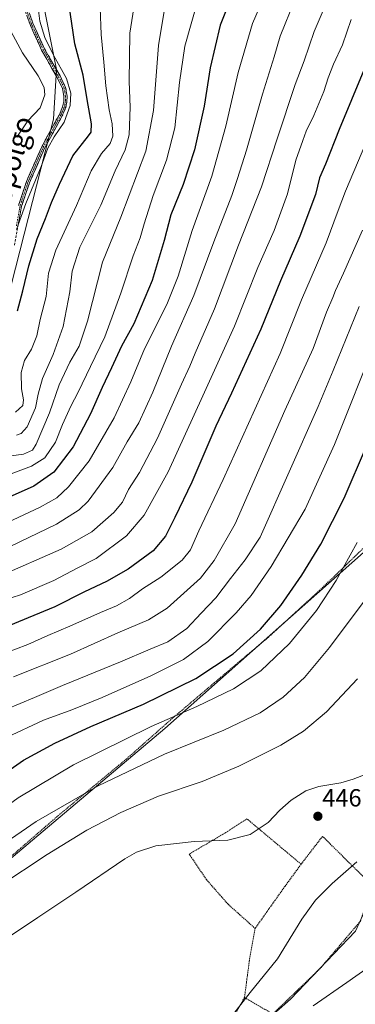
# Model space of a CAD drawing. Units: metres. Extents: x 603161 to 606580, y 4787052 to 4789417.
# Drawn here: x 603448 to 603583, y 4787558 to 4787955 of the extents above; entities that cross this region are included whole.
import ezdxf
from ezdxf.enums import TextEntityAlignment as Align

# ---------------------------------------------------------------- set-up
doc = ezdxf.new("R2010")
doc.units = ezdxf.units.M
doc.header["$MEASUREMENT"] = 0
for name, pattern in [('TRAZO_Y_PUNTO', [1, 0.5, -0.25, 0, -0.25]), ('TRAZOS', [0.75, 0.5, -0.25]), ('TRAZOSX2', [1.5, 1, -0.5])]:
    doc.linetypes.add(name, pattern=pattern)
for name, color, linetype, lineweight in [('Alambrada', 19, 'TRAZOS', 0), ('Arbolado forestal CxS', 92, 'Continuous', 0), ('Camino', 19, 'TRAZOSX2', 0), ('Camino Cxs', 19, 'Continuous', 0), ('Camino eje', 19, 'TRAZO_Y_PUNTO', 0), ('Carátula', 7, 'Continuous', 5), ('Curva de nivel maestra', 36, 'Continuous', 30), ('Curva de nivel normal', 36, 'Continuous', 0), ('Pastizal CxS', 92, 'Continuous', 0), ('Prado CxS', 92, 'Continuous', 0), ('Punto de cota en terreno', 7, 'Continuous', 0), ('Rótulo de punto de cota en terreno', 19, 'Continuous', 0), ('Texto cartográfico', 19, 'Continuous', 0)]:
    doc.layers.add(name, color=color, linetype=linetype, lineweight=lineweight)
doc.styles.add('Arial', font='txt', dxfattribs={"height": 0.2})

# ---------------------------------------------------------------- blocks, each defined once
blk = doc.blocks.new('*U157')
at = {"layer": 'Arbolado forestal CxS', "color": 92, "linetype": 'Continuous', "lineweight": 0}
blk.add_polyline3d([(603451.86, 4787988.63, 344.78), (603462.53, 4787935.3, 343.43), (603461.2, 4787915.3, 345.01), (603442.54, 4787841.96, 348.9), (603435.87, 4787803.29, 350.65), (603422.54, 4787795.29, 352.98), (603402.53, 4787797.96, 352.84), (603365.2, 4787780.63, 358.82), (603349.2, 4787759.29, 362.82), (603338.53, 4787723.29, 371.67), (603310.54, 4787680.62, 377.8), (603279.87, 4787649.95, 383), (603266.53, 4787643.28, 383.38), (603253.2, 4787651.28, 382.43), (603237.2, 4787651.28, 385.39), (603218.53, 4787635.28, 389.87), (603206.53, 4787612.62, 393.38), (603196.12, 4787606.24, 392.54), (603196.12, 4787606.24, 392.54), (603192.12, 4787612.91, 391.56), (603200.12, 4787627.58, 389.5), (603187.84, 4787631.91, 387.07), (603182.32, 4787994.26, 225.76)], dxfattribs=at)
blk = doc.blocks.new('*U208')
at = {"layer": 'Curva de nivel normal', "color": 36, "linetype": 'Continuous', "lineweight": 0}
blk.add_polyline3d([(603437.79, 4787720.08, 395), (603447.95, 4787723.36, 395), (603461.42, 4787729.18, 395), (603470.85, 4787734.04, 395), (603478.42, 4787738, 395), (603490.68, 4787747.16, 395), (603497.88, 4787755.49, 395), (603507.51, 4787772.92, 395), (603521.48, 4787803.62, 395), (603534.24, 4787831.76, 395), (603543.75, 4787855.45, 395), (603550.36, 4787870.34, 395), (603555.65, 4787885.16, 395), (603559, 4787898.81, 395), (603561.88, 4787906.68, 395), (603563.24, 4787910.49, 395), (603566.29, 4787916.77, 395), (603570.4, 4787926.41, 395), (603572.11, 4787931.96, 395), (603574.3, 4787937.55, 395), (603577.87, 4787945.34, 395), (603581.42, 4787955.54, 395)], dxfattribs=at)
blk = doc.blocks.new('*U218')
at = {"layer": 'Curva de nivel normal', "color": 36, "linetype": 'Continuous', "lineweight": 0}
blk.add_polyline3d([(603443.06, 4787952.52, 340), (603448.78, 4787941.99, 340), (603455.09, 4787932.73, 340), (603457.56, 4787928.07, 340), (603457.71, 4787925.07, 340), (603455.85, 4787919.91, 340), (603450.96, 4787914.62, 340), (603446.53, 4787908.01, 340)], dxfattribs=at)
blk = doc.blocks.new('*U220')
at = {"layer": 'Curva de nivel normal', "color": 36, "linetype": 'Continuous', "lineweight": 0}
blk.add_polyline3d([(603454.25, 4787966.74, 345), (603455.72, 4787954.88, 345), (603457.7, 4787948.3, 345), (603461.28, 4787941.08, 345), (603466.48, 4787931.65, 345), (603468.2, 4787925.82, 345), (603467.93, 4787920.85, 345), (603465.63, 4787914.02, 345), (603461.5, 4787908.1, 345), (603458.91, 4787903.64, 345), (603456.22, 4787896.24, 345), (603450.08, 4787881.2, 345), (603446.3, 4787870.75, 345)], dxfattribs=at)
blk = doc.blocks.new('*U239')
at = {"layer": 'Curva de nivel normal', "color": 36, "linetype": 'Continuous', "lineweight": 0}
blk.add_polyline3d([(603439.13, 4787778.75, 365), (603449.18, 4787780.04, 365), (603452.8, 4787781.77, 365), (603454.3, 4787784.08, 365), (603459.64, 4787796.85, 365), (603463.49, 4787808.14, 365), (603467.8, 4787817.18, 365), (603471.62, 4787823.75, 365), (603475, 4787833.78, 365), (603481.06, 4787857.56, 365), (603488.37, 4787875.78, 365), (603498.52, 4787902.41, 365), (603501.58, 4787918.74, 365), (603503.66, 4787945.07, 365), (603506.78, 4787963.89, 365)], dxfattribs=at)
blk = doc.blocks.new('*U249')
at = {"layer": 'Curva de nivel normal', "color": 36, "linetype": 'Continuous', "lineweight": 0}
blk.add_polyline3d([(603439.03, 4787730.79, 390), (603464.4, 4787741.73, 390), (603476.79, 4787748.71, 390), (603485.67, 4787756.52, 390), (603489.15, 4787760.78, 390), (603491.56, 4787765.85, 390), (603495.94, 4787772.76, 390), (603503.24, 4787786.56, 390), (603512.9, 4787808.3, 390), (603516.33, 4787815.6, 390), (603518.37, 4787820.84, 390), (603526.25, 4787838.72, 390), (603535.96, 4787864.44, 390), (603545.26, 4787888.01, 390), (603551.47, 4787907.4, 390), (603558.83, 4787929.25, 390), (603562.39, 4787938.88, 390), (603566.43, 4787950.63, 390), (603570.9, 4787961.07, 390)], dxfattribs=at)
blk = doc.blocks.new('*U257')
at = {"layer": 'Curva de nivel normal', "color": 36, "linetype": 'Continuous', "lineweight": 0}
blk.add_polyline3d([(603480.11, 4787960.16, 355), (603480.44, 4787949.41, 355), (603481.63, 4787938.33, 355), (603482.38, 4787928.77, 355), (603483.77, 4787919, 355), (603484.9, 4787913.41, 355), (603485.19, 4787908.41, 355), (603484.14, 4787905.41, 355), (603480.64, 4787901.41, 355), (603476.43, 4787894.44, 355), (603470.48, 4787880.42, 355), (603462.22, 4787862.42, 355), (603459.27, 4787853.08, 355), (603458.27, 4787843.75, 355), (603455.84, 4787834.42, 355), (603454.54, 4787827.86, 355), (603452.42, 4787822.51, 355), (603449.56, 4787817.86, 355), (603448.17, 4787813.08, 355), (603448.4, 4787806.42, 355), (603449.13, 4787802.08, 355), (603448.95, 4787799.75, 355), (603445.95, 4787797.08, 355)], dxfattribs=at)
blk = doc.blocks.new('*U270')
at = {"layer": 'Curva de nivel normal', "color": 36, "linetype": 'Continuous', "lineweight": 0}
blk.add_polyline3d([(603495.06, 4787968.86, 360), (603492.07, 4787950.02, 360), (603491.8, 4787930.52, 360), (603492.21, 4787920.15, 360), (603491.86, 4787908.96, 360), (603490.24, 4787902.91, 360), (603486.18, 4787894.49, 360), (603480.32, 4787880.65, 360), (603471.91, 4787863.6, 360), (603468.83, 4787853.99, 360), (603467.82, 4787845.63, 360), (603465.12, 4787831.6, 360), (603461.15, 4787820.37, 360), (603456.79, 4787810.58, 360), (603455.06, 4787804.25, 360), (603454.06, 4787798.79, 360), (603450.69, 4787791.09, 360), (603448.26, 4787788.46, 360), (603446.36, 4787787.72, 360)], dxfattribs=at)
blk = doc.blocks.new('*U280')
at = {"layer": 'Curva de nivel maestra', "color": 36, "linetype": 'Continuous', "lineweight": 30}
blk.add_polyline3d([(603446.68, 4787837.94, 350), (603448.9, 4787846.08, 350), (603451.3, 4787856.08, 350), (603454.62, 4787867.02, 350), (603457.98, 4787875.17, 350), (603460.47, 4787881.69, 350), (603463.7, 4787889.02, 350), (603469.06, 4787900.46, 350), (603475.36, 4787908.5, 350), (603476.4, 4787910, 350), (603476.63, 4787913.36, 350), (603474.86, 4787923.24, 350), (603473.22, 4787933.02, 350), (603469.92, 4787945.69, 350), (603467.4, 4787962.14, 350)], dxfattribs=at)
blk = doc.blocks.new('5PATER')
at = {"layer": 'Carátula', "linetype": 'Continuous', "lineweight": 5}
h = blk.add_hatch(color=250, dxfattribs=at)
edge = h.paths.add_edge_path()
edge.add_ellipse((0, 0.01), major_axis=(-1.33, -1.34), ratio=0.999422, start_angle=0, end_angle=360)

msp = doc.modelspace()

# ---------------------------------------------------------------- linework, layer by layer
at = {"layer": 'Alambrada', "color": 19, "linetype": 'TRAZOS', "lineweight": 0}
for points in [[(603589.23, 4787606.68, 443.63), (603592.51, 4787620.38, 443.6), (603597.5, 4787637.17, 443.5), (603601.94, 4787648.61, 444.19), (603619.12, 4787675.69, 443.88), (603633.51, 4787699.07, 443.86), (603644.21, 4787717.07, 444.16), (603652.64, 4787732.42, 445.02), (603662.69, 4787752.81, 446.43), (603637.69, 4787758.61, 442.93), (603609.26, 4787765.14, 435.36), (603586.74, 4787742.59, 430.87), (603568.65, 4787725.15, 428.48), (603547.89, 4787706.18, 426.41), (603526.98, 4787688.56, 426.74), (603509.23, 4787673.51, 429.97), (603490.69, 4787657.1, 433.06), (603464.01, 4787634.97, 435.78), (603438.44, 4787612.84, 437.43), (603420.88, 4787597.58, 438.16), (603402.48, 4787580.85, 440.29), (603402.08, 4787580.4, 440.4)], [(603561.17, 4787614.65, 445.78), (603539.32, 4787632.93, 444.05), (603530.87, 4787627.46, 444.41), (603516.03, 4787618.72, 445.82), (603522.94, 4787608.47, 447), (603531.73, 4787598.46, 447.61), (603542.62, 4787588.72, 447)], [(603589.23, 4787606.68, 443.63), (603569.83, 4787625.88, 445.95), (603561.17, 4787614.65, 445.78)], [(603561.17, 4787614.65, 445.78), (603554.69, 4787605.77, 445.94), (603542.62, 4787588.72, 447)], [(603538.33, 4787560.82, 445.05), (603549.76, 4787554.23, 441.95), (603568.73, 4787572.41, 442.49), (603585.1, 4787591.64, 443.1), (603586.83, 4787596.72, 443.41), (603589.23, 4787606.68, 443.63)], [(603542.62, 4787588.72, 447), (603540.28, 4787575.63, 446.26), (603538.33, 4787560.82, 445.05)], [(603538.33, 4787560.82, 445.05), (603531.45, 4787548.52, 444.93)]]:
    msp.add_polyline3d(points, dxfattribs=at)
at = {"layer": 'Arbolado forestal CxS', "color": 92, "linetype": 'Continuous', "lineweight": 0}
msp.add_polyline3d([(603451.86, 4787988.63, 344.78), (603462.53, 4787935.3, 343.43), (603461.2, 4787915.3, 345.01), (603442.54, 4787841.96, 348.9), (603435.87, 4787803.29, 350.65), (603422.54, 4787795.29, 352.98), (603402.53, 4787797.96, 352.84), (603365.2, 4787780.63, 358.82), (603349.2, 4787759.29, 362.82), (603338.53, 4787723.29, 371.67), (603310.54, 4787680.62, 377.8), (603279.87, 4787649.95, 383), (603266.53, 4787643.28, 383.38), (603253.2, 4787651.28, 382.43), (603237.2, 4787651.28, 385.39), (603218.53, 4787635.28, 389.87), (603206.53, 4787612.62, 393.38), (603196.12, 4787606.24, 392.54)], dxfattribs=at)
at = {"layer": 'Camino', "color": 19, "linetype": 'TRAZOSX2', "lineweight": 0}
for points in [[(603450.45, 4787961.08), (603452.98, 4787953.97), (603457.62, 4787943.73), (603463.89, 4787932.73), (603466.17, 4787928.09), (603466.73, 4787924.6), (603466.69, 4787922.3), (603466.17, 4787919.83), (603464.81, 4787916.65), (603457.68, 4787903.59), (603451.57, 4787889.63), (603448.4, 4787880.16), (603445.42, 4787863.98)], [(603447.15, 4787880.48), (603450.36, 4787890.09), (603456.52, 4787904.16), (603463.65, 4787917.22), (603464.94, 4787920.22), (603465.4, 4787922.44), (603465.43, 4787924.51), (603464.93, 4787927.7), (603462.75, 4787932.13), (603456.46, 4787943.15), (603451.78, 4787953.49), (603449.2, 4787960.74)]]:
    msp.add_lwpolyline(points, dxfattribs=at)
at = {"layer": 'Camino Cxs', "color": 19, "linetype": 'Continuous', "lineweight": 0}
for points in [[(603451.72, 4787957.53, 343.4), (603452.98, 4787953.97, 343.67), (603454.53, 4787950.56, 344.18), (603456.07, 4787947.14, 344.3), (603457.62, 4787943.73, 343.84), (603459.71, 4787940.06, 343.65), (603461.8, 4787936.4, 343.49), (603463.89, 4787932.73, 343.76), (603465.03, 4787930.41, 343.59), (603466.17, 4787928.09, 343.3), (603466.73, 4787924.6, 343.82), (603466.69, 4787922.3, 344.11), (603466.17, 4787919.83, 344.35), (603464.81, 4787916.65, 344.17), (603462.43, 4787912.3, 344.13), (603460.06, 4787907.94, 344.81), (603457.68, 4787903.59, 344.36), (603456.15, 4787900.1, 344.01), (603454.63, 4787896.61, 344.39), (603453.1, 4787893.12, 344.45), (603451.57, 4787889.63, 344.01), (603449.99, 4787884.9, 344.69), (603448.4, 4787880.16, 344.95), (603447.66, 4787876.12, 345.03), (603446.91, 4787872.07, 344.97)], [(603447.15, 4787880.48, 344.39), (603448.22, 4787883.68, 344.38), (603449.29, 4787886.89, 343.94), (603450.36, 4787890.09, 343.65), (603451.9, 4787893.61, 343.94), (603453.44, 4787897.13, 344.07), (603454.98, 4787900.64, 343.74), (603456.52, 4787904.16, 343.78), (603458.9, 4787908.51, 344.36), (603461.27, 4787912.87, 343.53), (603463.65, 4787917.22, 343.57), (603464.94, 4787920.22, 343.69), (603465.4, 4787922.44, 343.48), (603465.43, 4787924.51, 343.26), (603464.93, 4787927.7, 343.06), (603462.75, 4787932.13, 343.21), (603460.65, 4787935.8, 342.93), (603458.56, 4787939.48, 343.13), (603456.46, 4787943.15, 343.19), (603454.9, 4787946.6, 343.73), (603453.34, 4787950.04, 343.63), (603451.78, 4787953.49, 343.06), (603450.49, 4787957.12, 342.94)]]:
    msp.add_polyline3d(points, dxfattribs=at)
at = {"layer": 'Camino eje', "color": 19, "linetype": 'TRAZO_Y_PUNTO', "lineweight": 0}
msp.add_lwpolyline([(603449.83, 4787960.91), (603452.38, 4787953.73), (603454.72, 4787948.56), (603457.04, 4787943.44), (603460.19, 4787937.93), (603463.32, 4787932.43), (603465.55, 4787927.9), (603465.83, 4787926.15), (603466.08, 4787924.56), (603466.07, 4787923.52), (603466.05, 4787922.37), (603465.82, 4787921.26), (603465.56, 4787920.03), (603464.88, 4787918.44), (603464.23, 4787916.94), (603457.1, 4787903.88), (603450.97, 4787889.86), (603449.38, 4787885.13), (603447.78, 4787880.32), (603446.28, 4787872.19)], dxfattribs=at)
at = {"layer": 'Curva de nivel maestra', "color": 36, "linetype": 'Continuous', "lineweight": 30}
for points in [[(603536.27, 4787972.8, 375), (603528.5, 4787953.25, 375), (603524.49, 4787936.02, 375), (603522, 4787920.55, 375), (603518.13, 4787902.93, 375), (603513.57, 4787888.94, 375), (603508.55, 4787876.63, 375), (603505.98, 4787866.27, 375), (603501.09, 4787850.23, 375), (603493.71, 4787832.64, 375), (603488.67, 4787823.72, 375), (603484.67, 4787814.92, 375), (603480.84, 4787807.05, 375), (603476.13, 4787796.35, 375), (603469.19, 4787783.13, 375), (603461.36, 4787772.82, 375), (603453.36, 4787767.17, 375), (603440.95, 4787761.66, 375)], [(603586.5, 4787935.07, 400), (603576.51, 4787911.07, 400), (603571, 4787897.07, 400), (603568.58, 4787891.68, 400), (603566.99, 4787884.84, 400), (603560.66, 4787868.02, 400), (603552.84, 4787850.03, 400), (603544.96, 4787830.54, 400), (603533.1, 4787804.7, 400), (603526.78, 4787791.42, 400), (603517.08, 4787768.76, 400), (603510.19, 4787754.56, 400), (603506.5, 4787746.97, 400), (603501.51, 4787741.09, 400), (603491.34, 4787733.68, 400), (603482.61, 4787728.76, 400), (603473.72, 4787724.6, 400), (603461.79, 4787718.44, 400), (603451.07, 4787714.06, 400), (603441.57, 4787710.21, 400)], [(603318.72, 4787557.13, 425), (603330.33, 4787564.37, 425), (603343.46, 4787574.06, 425), (603359.45, 4787587.61, 425), (603385.96, 4787609.12, 425), (603412.62, 4787629.5, 425), (603435.95, 4787647.52, 425), (603449.17, 4787656.57, 425), (603461.81, 4787663.52, 425), (603476.36, 4787670.18, 425), (603497.64, 4787679.2, 425), (603518.7, 4787689.57, 425), (603533.71, 4787699.5, 425), (603544.74, 4787709.42, 425), (603552.96, 4787719.01, 425), (603561.51, 4787731.27, 425), (603569.16, 4787743.85, 425), (603578.62, 4787762.36, 425), (603587.56, 4787783.38, 425)]]:
    msp.add_polyline3d(points, dxfattribs=at)
at = {"layer": 'Curva de nivel normal', "color": 36, "linetype": 'Continuous', "lineweight": 0}
for points in [[(603550.79, 4787975.4, 380), (603541.63, 4787953.91, 380), (603535.74, 4787934.07, 380), (603530.86, 4787912.46, 380), (603525.2, 4787892.31, 380), (603517.16, 4787870.31, 380), (603511.52, 4787851.98, 380), (603507.01, 4787840.51, 380), (603498.01, 4787822.64, 380), (603492.52, 4787809.25, 380), (603485.74, 4787794.75, 380), (603475.69, 4787777.43, 380), (603467.38, 4787766.87, 380), (603462.59, 4787762.44, 380), (603455.86, 4787758.71, 380), (603440.72, 4787751.55, 380)], [(603519.38, 4787962.79, 370), (603514.32, 4787944.74, 370), (603512.11, 4787930.07, 370), (603510.18, 4787911.74, 370), (603506.92, 4787898.74, 370), (603501.46, 4787884.42, 370), (603497.81, 4787873.08, 370), (603496.27, 4787867.42, 370), (603493.35, 4787860.08, 370), (603488.5, 4787845.08, 370), (603482.02, 4787827.42, 370), (603476.14, 4787815.42, 370), (603471.27, 4787805.18, 370), (603468.3, 4787799.48, 370), (603464.94, 4787792.07, 370), (603462.08, 4787784.97, 370), (603457.81, 4787778.65, 370), (603452.42, 4787775.2, 370), (603439.84, 4787770.53, 370)], [(603558.46, 4787963.07, 385), (603552.76, 4787948.74, 385), (603550.36, 4787940.41, 385), (603545.63, 4787925.41, 385), (603539.1, 4787902.8, 385), (603535.5, 4787891.31, 385), (603533.28, 4787884.47, 385), (603525.94, 4787865.75, 385), (603517.88, 4787844.08, 385), (603508.93, 4787823.72, 385), (603501.28, 4787805.08, 385), (603495.65, 4787792.75, 385), (603491.02, 4787785.09, 385), (603485.24, 4787774.76, 385), (603475.28, 4787761.19, 385), (603471.61, 4787757.69, 385), (603462.46, 4787751.81, 385), (603443.76, 4787742.86, 385)], [(603590.6, 4787913.6, 405), (603579.1, 4787886.17, 405), (603576.08, 4787878.42, 405), (603571.25, 4787865.32, 405), (603561.38, 4787842.36, 405), (603552.7, 4787820.7, 405), (603529.68, 4787769.86, 405), (603519.94, 4787749.15, 405), (603516.61, 4787741.49, 405), (603513.16, 4787737.35, 405), (603504.51, 4787730.52, 405), (603497.14, 4787725.76, 405), (603491.9, 4787721.9, 405), (603486.74, 4787718.87, 405), (603480.18, 4787716.18, 405), (603467.84, 4787710.72, 405), (603458.94, 4787706.99, 405), (603450.95, 4787703.33, 405), (603435.9, 4787697.6, 405)], [(603445.18, 4787690.24, 410), (603468.11, 4787699.37, 410), (603487.28, 4787707.98, 410), (603499.61, 4787713.26, 410), (603507.1, 4787717.98, 410), (603520.55, 4787730.05, 410), (603526.1, 4787737.24, 410), (603534.56, 4787752.05, 410), (603554.56, 4787797.75, 410), (603566.03, 4787822.8, 410), (603571.49, 4787837.35, 410), (603574.01, 4787843.33, 410), (603574.99, 4787846.13, 410), (603578.32, 4787853.1, 410), (603585.95, 4787870.44, 410)], [(603584.62, 4787839.7, 415), (603574.16, 4787813.81, 415), (603568.08, 4787799.32, 415), (603544.61, 4787746.57, 415), (603538.62, 4787737.46, 415), (603532.75, 4787729.89, 415), (603526.74, 4787722.19, 415), (603520.82, 4787716, 415), (603515.05, 4787709.82, 415), (603507.46, 4787704.43, 415), (603500.28, 4787701.43, 415), (603488.26, 4787696.33, 415), (603464.86, 4787686.77, 415), (603453.62, 4787681.92, 415), (603442, 4787677.11, 415), (603427.15, 4787669.28, 415), (603412.34, 4787658.41, 415), (603395.29, 4787644.2, 415), (603370.62, 4787624.82, 415), (603341.19, 4787603.12, 415), (603324.2, 4787591.81, 415), (603299.21, 4787577.25, 415), (603281.96, 4787566.15, 415), (603272.23, 4787557.45, 415)], [(603591.68, 4787826.75, 420), (603574.72, 4787784.04, 420), (603562.82, 4787757.88, 420), (603549.03, 4787734.78, 420), (603541.07, 4787723.04, 420), (603534.98, 4787716.04, 420), (603523.55, 4787704.54, 420), (603513.66, 4787697.29, 420), (603500.54, 4787690.63, 420), (603480.94, 4787681.9, 420), (603468.61, 4787676.92, 420), (603457.28, 4787672.78, 420), (603442.28, 4787665.73, 420), (603429.95, 4787657.33, 420), (603410.22, 4787641.6, 420), (603386.87, 4787623.82, 420), (603343.3, 4787590.06, 420), (603321.67, 4787575.26, 420), (603305.46, 4787566.4, 420), (603296.14, 4787560.45, 420), (603292.04, 4787556.92, 420)], [(603322.91, 4787539.83, 430), (603350.96, 4787564.27, 430), (603375.96, 4787587.37, 430), (603394.95, 4787602.61, 430), (603407.97, 4787612.11, 430), (603423.68, 4787624.59, 430), (603435.97, 4787633.51, 430), (603446.95, 4787641.47, 430), (603469.28, 4787654.69, 430), (603500.63, 4787670.22, 430), (603519.11, 4787678.29, 430), (603533.94, 4787685.46, 430), (603544.96, 4787692.66, 430), (603556.5, 4787703.68, 430), (603567.36, 4787717.07, 430), (603575.39, 4787729.09, 430), (603583.8, 4787744.51, 430)], [(603358.29, 4787555.06, 435), (603380.67, 4787577.89, 435), (603400.97, 4787593.74, 435), (603412.46, 4787601.63, 435), (603429.95, 4787615.14, 435), (603454.28, 4787631.89, 435), (603479.26, 4787646.22, 435), (603506.11, 4787659.1, 435), (603530.05, 4787668.76, 435), (603544.62, 4787675.68, 435), (603553.98, 4787682.1, 435), (603562.5, 4787690, 435), (603572.58, 4787702.04, 435), (603587.85, 4787722.4, 435)], [(603583.93, 4787689.45, 440), (603571.46, 4787676.16, 440), (603562.2, 4787668.3, 440), (603553.04, 4787662.68, 440), (603536.09, 4787654.16, 440), (603521.28, 4787648.04, 440), (603503.61, 4787642.16, 440), (603488.4, 4787635.54, 440), (603474.75, 4787628.44, 440), (603458.74, 4787618.5, 440), (603419.54, 4787592.71, 440), (603400.02, 4787580.3, 440), (603389.95, 4787571.4, 440), (603372.61, 4787552.11, 440)], [(603588.1, 4787651.2, 445), (603582.16, 4787648.93, 445), (603577.18, 4787647.42, 445), (603568.29, 4787646.06, 445), (603563.02, 4787644.28, 445), (603557.11, 4787640.48, 445), (603552.6, 4787636.39, 445), (603547.94, 4787631.44, 445), (603540.61, 4787626.58, 445), (603531.61, 4787624.39, 445), (603518.01, 4787623.84, 445), (603502.54, 4787622.02, 445), (603494.7, 4787619.52, 445), (603490.01, 4787616.86, 445), (603470.28, 4787603.39, 445), (603454.95, 4787593.17, 445), (603441.95, 4787584.36, 445), (603419.8, 4787574.05, 445), (603415.2, 4787571.56, 445), (603406.24, 4787567.23, 445), (603393.26, 4787555.7, 445)], [(603530.68, 4787547.66, 445), (603530.5, 4787547.76, 445), (603531.26, 4787550.74, 445), (603540.58, 4787562.81, 445), (603551.64, 4787576.44, 445), (603561.53, 4787592.43, 445), (603566.93, 4787600.17, 445), (603573.7, 4787606.9, 445), (603583.65, 4787615.54, 445)], [(603566.03, 4787557.45, 440), (603579.64, 4787566.96, 440), (603588.27, 4787573.02, 440)]]:
    msp.add_polyline3d(points, dxfattribs=at)
at = {"layer": 'Pastizal CxS', "color": 92, "linetype": 'Continuous', "lineweight": 0}
for points in [[(603190, 4787490.17, 390.55), (603188.38, 4787596.78, 392.55), (603196.12, 4787606.24, 392.54), (603206.53, 4787612.62, 393.38), (603218.53, 4787635.28, 389.87), (603237.2, 4787651.28, 385.39), (603253.2, 4787651.28, 382.43), (603266.53, 4787643.28, 383.38), (603279.87, 4787649.95, 383), (603310.54, 4787680.62, 377.8), (603338.53, 4787723.29, 371.67), (603349.2, 4787759.29, 362.82), (603365.2, 4787780.63, 358.82), (603402.53, 4787797.96, 352.84), (603422.54, 4787795.29, 352.98), (603435.87, 4787803.29, 350.65), (603442.54, 4787841.96, 348.9), (603461.2, 4787915.3, 345.01), (603462.53, 4787935.3, 343.43), (603451.86, 4787988.63, 344.78)], [(603451.86, 4787988.63, 344.78), (603462.53, 4787935.3, 343.43), (603461.2, 4787915.3, 345.01), (603442.54, 4787841.96, 348.9), (603435.87, 4787803.29, 350.65), (603422.54, 4787795.29, 352.98), (603402.53, 4787797.96, 352.84), (603365.2, 4787780.63, 358.82), (603349.2, 4787759.29, 362.82), (603338.53, 4787723.29, 371.67), (603310.54, 4787680.62, 377.8), (603279.87, 4787649.95, 383), (603266.53, 4787643.28, 383.38), (603253.2, 4787651.28, 382.43), (603237.2, 4787651.28, 385.39), (603218.53, 4787635.28, 389.87), (603206.53, 4787612.62, 393.38), (603196.12, 4787606.24, 392.54)], [(603538.13, 4787542.07, 439.75), (603546.52, 4787551.04, 440.16), (603556.89, 4787560.19, 440.65), (603583.12, 4787587.65, 442.34), (603590.44, 4787603.51, 442.28), (603595.33, 4787619.99, 441.05), (603603.26, 4787646.22, 441.96), (603664.88, 4787752.38, 445), (603613.62, 4787765.19, 437.77), (603592.27, 4787745.67, 433.69), (603506.24, 4787669.4, 433.24), (603401.75, 4787581.41, 442.06), (603383.46, 4787563.36, 442.26), (603346.22, 4787501.08, 444), (603331.81, 4787449.59, 440.27), (603295, 4787325.03, 427.33), (603323.12, 4787287.38, 432.66), (603344.09, 4787279.75, 434.83), (603370.48, 4787289.49, 433.93)], [(603592.27, 4787745.67, 433.69), (603506.24, 4787669.4, 433.24), (603401.75, 4787581.41, 442.06), (603383.46, 4787563.36, 442.26), (603346.22, 4787501.08, 444)], [(603584.68, 4787533.02, 423.7), (603580.55, 4787542.03, 429.1), (603558.5, 4787538.47, 431.26), (603538.13, 4787542.07, 439.75), (603546.52, 4787551.04, 440.16), (603556.89, 4787560.19, 440.65), (603583.12, 4787587.65, 442.34)]]:
    msp.add_polyline3d(points, dxfattribs=at)
at = {"layer": 'Prado CxS', "color": 92, "linetype": 'Continuous', "lineweight": 0}
for points in [[(603538.13, 4787542.07, 439.75), (603546.52, 4787551.04, 440.16), (603556.89, 4787560.19, 440.65), (603583.12, 4787587.65, 442.34), (603590.44, 4787603.51, 442.28), (603595.33, 4787619.99, 441.05), (603603.26, 4787646.22, 441.96), (603664.88, 4787752.38, 445), (603613.62, 4787765.19, 437.77), (603592.27, 4787745.67, 433.69), (603506.24, 4787669.4, 433.24), (603401.75, 4787581.41, 442.06), (603383.46, 4787563.36, 442.26), (603346.22, 4787501.08, 444), (603331.81, 4787449.59, 440.27), (603295, 4787325.03, 427.33), (603323.12, 4787287.38, 432.66), (603344.09, 4787279.75, 434.83), (603370.48, 4787289.49, 433.93)], [(603346.22, 4787501.08, 444), (603383.46, 4787563.36, 442.26), (603401.75, 4787581.41, 442.06), (603506.24, 4787669.4, 433.24), (603592.27, 4787745.67, 433.69)], [(603583.12, 4787587.65, 442.34), (603556.89, 4787560.19, 440.65), (603546.52, 4787551.04, 440.16)]]:
    msp.add_polyline3d(points, dxfattribs=at)

# ---------------------------------------------------------------- block references
at = {"layer": 'Arbolado forestal CxS', "color": 92, "linetype": 'Continuous', "lineweight": 0}
msp.add_blockref('*U157', (0, 0), dxfattribs=at)
at = {"layer": 'Curva de nivel maestra', "color": 36, "linetype": 'Continuous', "lineweight": 30}
msp.add_blockref('*U280', (0, 0), dxfattribs=at)
at = {"layer": 'Curva de nivel normal', "color": 36, "linetype": 'Continuous', "lineweight": 0}
for name in ['*U218', '*U220', '*U257', '*U270', '*U239', '*U249', '*U208']:
    msp.add_blockref(name, (0, 0), dxfattribs=at)
at = {"layer": 'Punto de cota en terreno', "linetype": 'Continuous', "lineweight": 0}
msp.add_blockref('5PATER', (603567.94, 4787633.98, 446.14), dxfattribs=at)

# ---------------------------------------------------------------- texts
at = {"layer": 'Rótulo de punto de cota en terreno', "color": 19, "linetype": 'Continuous', "lineweight": 0, "style": 'Arial'}
msp.add_text('446,14', height=7, dxfattribs=at).set_placement((603569.7, 4787635.74), align=Align.BOTTOM_LEFT)
at = {"layer": 'Texto cartográfico', "color": 19, "linetype": 'Continuous', "lineweight": 0, "style": 'Arial'}
msp.add_text('Sebastopolgo', height=8, rotation=74.175, dxfattribs=at).set_placement((603439.82, 4787882.25), align=Align.MIDDLE_CENTER)

doc.saveas('drawing.dxf')
